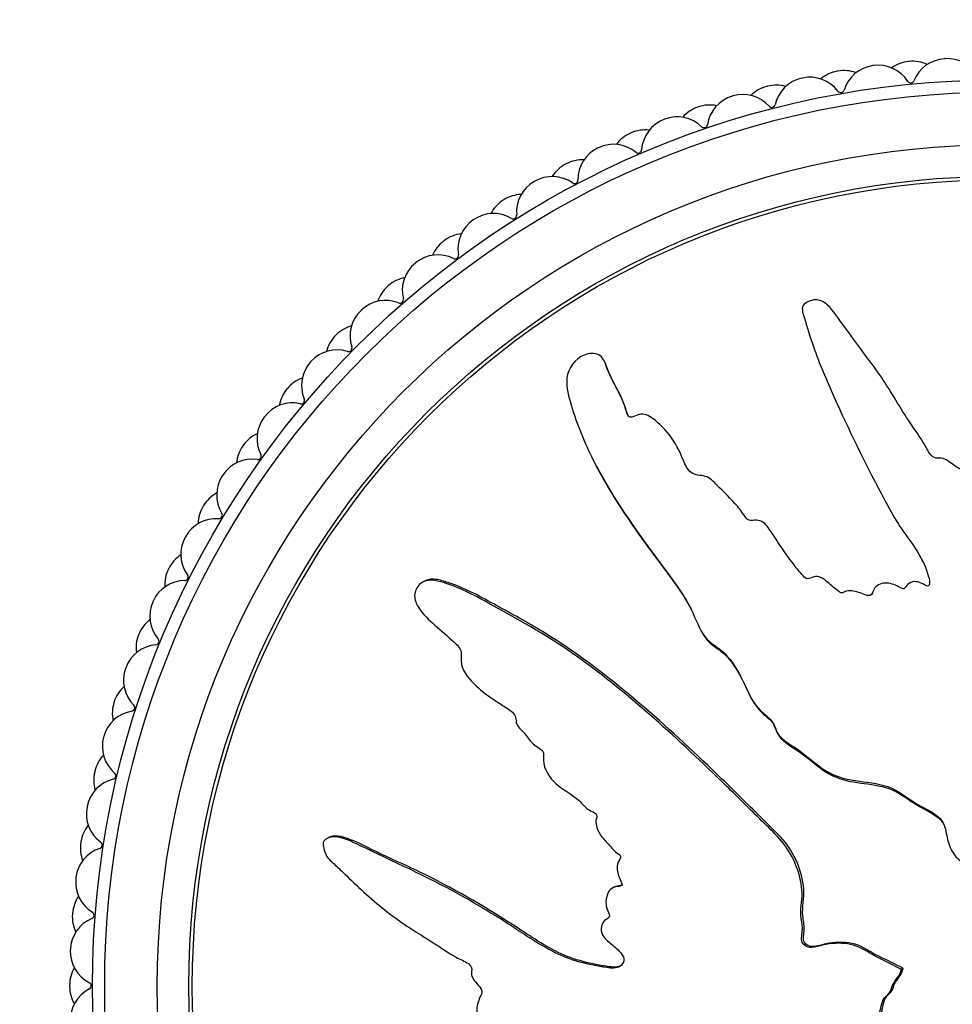
# Model space of a CAD drawing. Units: millimetres. Extents: x 0 to 1243, y 0 to 1074.
# Drawn here: x 532 to 558, y 625 to 653 of the extents above; entities that cross this region are included whole.
import ezdxf
from ezdxf import colors
from ezdxf.entities.mleader import LeaderData, LeaderLine
from ezdxf.math import Vec2, Vec3

# ---------------------------------------------------------------- set-up
doc = ezdxf.new("R2010")
doc.units = ezdxf.units.MM
doc.layers.add('DV1_Défaut', color=7, linetype='Continuous')
doc.layers.add('Défaut', color=7, linetype='Continuous')

# ---------------------------------------------------------------- blocks, each defined once
blk = doc.blocks.new('_DOT')
at = {"color": 0}
blk.add_line((0, 0), (-1, 0), dxfattribs=at)
at = {"color": 0, "const_width": 0.333}
blk.add_lwpolyline([(-0.1665, 0, 1), (0.1665, 0, 1)], format="xyb", close=True, dxfattribs=at)
blk = doc.blocks.new('SE')
at = {"layer": 'DV1_Défaut', "color": 7, "linetype": 'Continuous'}
for p, q in [((548.435, 643.676), (548.406, 643.73)), ((550.541, 641.185), (550.513, 641.237)), ((548.17, 640.755), (548.198, 640.703)), ((556.192, 640.171), (556.219, 640.119)), ((543.307, 637.437), (543.253, 637.408)), ((551.175, 636.028), (551.202, 635.976)), ((540.551, 630.113), (540.498, 630.085)), ((558.319, 629.771), (558.346, 629.719)), ((548.706, 628.702), (548.654, 628.675)), ((556.882, 626.363), (556.934, 626.39)), ((556.898, 626.354), (556.882, 626.363)), ((556.898, 626.354), (556.95, 626.381)), ((556.95, 626.381), (556.934, 626.39))]:
    blk.add_line(p, q, dxfattribs=at)
for radius in [25.85, 25.5, 24, 23.1, 23]:
    blk.add_circle((559.667, 625.878), radius, dxfattribs=at)
for centre, radius, start, end in [((556.216, 651.143), 1, 97.7778, 162.8384), ((559.667, 625.878), 26.5, 97.7333, 97.7778), ((556.236, 651.146), 1, 32.6727, 97.7333), ((557.199, 651.258), 1, 95.5556, 125.6301), ((559.667, 625.878), 26.5, 95.5111, 95.5556), ((557.218, 651.26), 1, 65.4366, 95.5111), ((558.184, 651.334), 1, 93.3333, 158.3939), ((559.667, 625.878), 26.5, 93.2889, 93.3333), ((558.204, 651.336), 1, 28.2283, 93.2889), ((555.239, 650.99), 1, 100, 130.0745), ((559.667, 625.878), 26.5, 99.9556, 100), ((555.259, 650.994), 1, 69.881, 99.9556), ((553.326, 650.576), 1, 74.3255, 104.4), ((554.269, 650.8), 1, 102.2222, 167.2828), ((559.667, 625.878), 26.5, 102.1778, 102.2222), ((554.288, 650.804), 1, 37.1172, 102.1778), ((557.162, 651.739), 0.1, 212.6727, 338.3939), ((552.373, 650.312), 1, 41.5616, 106.6222), ((553.306, 650.572), 1, 104.4444, 134.519), ((559.667, 625.878), 26.5, 104.4, 104.4444), ((555.165, 651.468), 0.1, 217.1172, 342.8384), ((551.431, 650.011), 1, 78.7699, 108.8444), ((552.354, 650.306), 1, 106.6667, 171.7273), ((559.667, 625.878), 26.5, 106.6222, 106.6667), ((553.196, 651.042), 0.1, 221.5616, 347.2828), ((551.412, 650.004), 1, 108.8889, 138.9634), ((559.667, 625.878), 26.5, 108.8444, 108.8889), ((550.483, 649.666), 1, 111.1111, 176.1717), ((559.667, 625.878), 26.5, 111.0667, 111.1111), ((550.501, 649.673), 1, 46.0061, 111.0667), ((551.265, 650.465), 0.1, 226.0061, 351.7273), ((549.567, 649.292), 1, 113.3333, 143.4079), ((559.667, 625.878), 26.5, 113.2889, 113.3333), ((549.585, 649.3), 1, 83.2143, 113.2889), ((548.685, 648.891), 1, 50.4505, 115.5111), ((548.667, 648.883), 1, 115.5556, 180.6161), ((559.667, 625.878), 26.5, 115.5111, 115.5556), ((549.385, 649.74), 0.1, 230.4505, 356.1717), ((547.783, 648.439), 1, 117.7778, 147.8523), ((559.667, 625.878), 26.5, 117.7333, 117.7778), ((547.801, 648.448), 1, 87.6588, 117.7333), ((546.917, 647.961), 1, 120, 185.0606), ((559.667, 625.878), 26.5, 119.9556, 120), ((546.934, 647.971), 1, 54.895, 119.9556), ((547.567, 648.871), 0.1, 234.895, 0.6161), ((546.07, 647.45), 1, 122.2222, 152.2968), ((559.667, 625.878), 26.5, 122.1778, 122.2222), ((546.087, 647.461), 1, 92.1032, 122.1778), ((545.261, 646.918), 1, 59.3394, 124.4), ((545.244, 646.907), 1, 124.4444, 189.505), ((559.667, 625.878), 26.5, 124.4, 124.4444), ((545.821, 647.864), 0.1, 239.3394, 5.0606), ((544.44, 646.332), 1, 126.6667, 156.7412), ((559.667, 625.878), 26.5, 126.6222, 126.6667), ((544.456, 646.344), 1, 96.5477, 126.6222), ((543.658, 645.726), 1, 128.8889, 193.9495), ((559.667, 625.878), 26.5, 128.8444, 128.8889), ((543.673, 645.738), 1, 63.7839, 128.8444), ((544.159, 646.725), 0.1, 243.7839, 9.505), ((542.915, 645.103), 1, 100.9921, 131.0667), ((542.9, 645.09), 1, 131.1111, 161.1857), ((559.667, 625.878), 26.5, 131.0667, 131.1111), ((542.182, 644.439), 1, 68.2283, 133.2889), ((542.59, 645.461), 0.1, 248.2283, 13.9495), ((542.168, 644.426), 1, 133.3333, 198.3939), ((559.667, 625.878), 26.5, 133.2889, 133.3333), ((541.476, 643.747), 1, 105.4366, 135.5111), ((541.462, 643.733), 1, 135.5556, 165.6301), ((559.667, 625.878), 26.5, 135.5111, 135.5556), ((540.797, 643.028), 1, 72.6727, 137.7333), ((541.124, 644.079), 0.1, 252.6727, 18.3939), ((559.667, 625.878), 26.5, 137.7333, 137.7778), ((540.783, 643.014), 1, 137.7778, 202.8384), ((540.146, 642.284), 1, 109.881, 139.9556), ((540.133, 642.269), 1, 140, 170.0745), ((559.667, 625.878), 26.5, 139.9556, 140), ((539.77, 642.587), 0.1, 257.1172, 22.8384), ((539.524, 641.515), 1, 77.1172, 142.1778), ((539.512, 641.499), 1, 142.2222, 207.2828), ((559.667, 625.878), 26.5, 142.1778, 142.2222), ((538.933, 640.722), 1, 114.3255, 144.4), ((538.922, 640.706), 1, 144.4444, 174.519), ((559.667, 625.878), 26.5, 144.4, 144.4444), ((538.373, 639.907), 1, 81.5616, 146.6222), ((538.535, 640.995), 0.1, 261.5616, 27.2828), ((538.362, 639.89), 1, 146.6667, 211.7273), ((559.667, 625.878), 26.5, 146.6222, 146.6667), ((537.845, 639.07), 1, 118.7699, 148.8444), ((537.835, 639.053), 1, 148.8889, 178.9634), ((559.667, 625.878), 26.5, 148.8444, 148.8889), ((537.35, 638.214), 1, 86.0061, 151.0667), ((537.427, 639.312), 0.1, 266.0061, 31.7273), ((537.34, 638.197), 1, 151.1111, 216.1717), ((559.667, 625.878), 26.5, 151.0667, 151.1111), ((536.888, 637.34), 1, 123.2143, 153.2889), ((536.88, 637.322), 1, 153.3333, 183.4079), ((559.667, 625.878), 26.5, 153.2889, 153.3333), ((536.452, 637.548), 0.1, 270.4505, 36.1717), ((536.461, 636.448), 1, 90.4505, 155.5111), ((536.453, 636.43), 1, 155.5556, 220.6161), ((559.667, 625.878), 26.5, 155.5111, 155.5556), ((536.069, 635.54), 1, 127.6588, 157.7333), ((536.061, 635.522), 1, 157.7778, 187.8523), ((559.667, 625.878), 26.5, 157.7333, 157.7778), ((535.712, 634.618), 1, 94.895, 159.9556), ((535.618, 635.714), 0.1, 274.895, 40.6161), ((535.705, 634.599), 1, 160, 225.0606), ((559.667, 625.878), 26.5, 159.9556, 160), ((535.391, 633.682), 1, 132.1032, 162.1778), ((535.385, 633.663), 1, 162.2222, 192.2968), ((559.667, 625.878), 26.5, 162.1778, 162.2222), ((534.928, 633.82), 0.1, 279.3394, 45.0606), ((535.107, 632.735), 1, 99.3394, 164.4), ((535.101, 632.716), 1, 164.4444, 229.505), ((559.667, 625.878), 26.5, 164.4, 164.4444), ((534.859, 631.778), 1, 136.5477, 166.6222), ((534.855, 631.758), 1, 166.6667, 196.7412), ((559.667, 625.878), 26.5, 166.6222, 166.6667), ((534.387, 631.879), 0.1, 283.7839, 49.505), ((534.649, 630.811), 1, 103.7839, 168.8444), ((534.645, 630.792), 1, 168.8889, 233.9495), ((559.667, 625.878), 26.5, 168.8444, 168.8889), ((534.477, 629.837), 1, 140.9921, 171.0667), ((534.473, 629.818), 1, 171.1111, 201.1857), ((559.667, 625.878), 26.5, 171.0667, 171.1111), ((533.998, 629.902), 0.1, 288.2283, 53.9495), ((534.342, 628.858), 1, 108.2283, 173.2889), ((534.34, 628.838), 1, 173.3333, 238.3939), ((559.667, 625.878), 26.5, 173.2889, 173.3333), ((534.245, 627.873), 1, 145.4366, 175.5111), ((533.763, 627.901), 0.1, 292.6727, 58.3939), ((534.187, 626.886), 1, 112.6727, 177.7333), ((534.244, 627.854), 1, 175.5556, 205.6301), ((559.667, 625.878), 26.5, 175.5111, 175.5556), ((534.186, 626.866), 1, 177.7778, 242.8384), ((559.667, 625.878), 26.5, 177.7333, 177.7778), ((534.167, 625.897), 1, 149.881, 179.9556), ((559.667, 625.878), 26.5, 179.9556, 180), ((534.167, 625.878), 1, 180, 210.0745), ((534.186, 624.909), 1, 117.1172, 182.1778), ((533.684, 625.888), 0.1, 297.1172, 62.8384)]:
    blk.add_arc(centre, radius, start, end, dxfattribs=at)
for points, knots in [([(560.153, 628.663), (560.259, 628.861), (560.361, 629.061), (560.549, 629.47), (560.692, 629.652), (560.868, 630.066), (560.898, 630.303), (560.883, 630.647), (560.867, 630.762), (560.818, 630.989), (560.772, 631.099), (560.763, 631.333), (560.839, 631.468), (561.081, 631.511), (561.203, 631.468), (561.446, 631.478), (561.566, 631.505), (561.808, 631.525), (561.93, 631.509), (562.538, 631.439), (563.019, 631.575), (563.854, 632.049), (564.169, 632.417), (564.835, 633.09), (565.167, 633.427), (566.155, 634.443), (566.801, 635.129), (568.033, 636.541), (568.621, 637.266), (569.694, 638.795), (570.153, 639.624), (570.829, 640.855), (571.043, 641.271), (571.21, 641.823), (571.242, 641.934), (571.251, 642.169), (571.216, 642.293), (571.05, 642.475), (570.931, 642.535), (570.689, 642.535), (570.574, 642.49), (570.274, 642.305), (570.117, 642.124), (569.802, 641.77), (569.651, 641.587), (569.405, 641.327), (569.318, 641.229), (569.08, 641.192), (568.953, 641.222), (568.594, 641.138), (568.403, 640.955), (568.066, 640.604), (567.923, 640.407), (567.723, 640.099), (567.662, 639.993), (567.524, 639.791), (567.449, 639.675), (567.265, 639.643), (567.2, 639.645), (567.084, 639.594), (567.037, 639.551), (566.906, 639.417), (566.809, 639.338), (566.601, 639.196), (566.527, 639.092), (566.422, 638.929), (566.378, 638.872), (566.251, 638.847), (566.183, 638.865), (565.854, 638.847), (565.617, 638.696), (565.273, 638.309), (565.157, 638.073), (564.908, 637.778), (564.797, 637.703), (564.68, 637.549), (564.661, 637.485), (564.6, 637.371), (564.543, 637.312), (564.36, 637.391), (564.22, 637.352), (563.979, 637.25), (563.882, 637.157), (563.69, 636.982), (563.585, 636.902), (563.461, 636.751), (563.432, 636.685), (563.31, 636.635), (563.258, 636.71), (563.072, 636.783), (562.927, 636.749), (562.736, 636.69), (562.676, 636.659), (562.582, 636.623), (562.54, 636.621), (562.512, 636.684), (562.511, 636.718), (562.496, 636.818), (562.476, 636.885), (562.392, 636.992), (562.327, 637.024), (562.132, 637.081), (561.989, 637.093), (561.799, 637.018), (561.739, 636.978), (561.601, 636.976), (561.582, 637.065), (561.444, 637.212), (561.282, 637.241), (561.035, 637.131), (560.951, 637.02), (560.778, 636.817), (560.694, 636.712), (560.536, 636.589), (560.471, 636.557), (560.337, 636.575), (560.274, 636.614), (560.16, 636.779), (560.178, 636.925), (560.27, 637.576), (560.4, 638.085), (560.872, 639.022), (561.181, 639.459), (561.754, 640.349), (562.025, 640.801), (562.793, 642.181), (563.222, 643.147), (563.787, 644.323), (563.92, 644.563), (563.925, 644.888), (563.915, 644.953), (563.865, 645.076), (563.818, 645.138), (563.681, 645.15), (563.615, 645.128), (563.484, 645.096), (563.418, 645.074), (563.256, 644.964), (563.179, 644.856), (562.999, 644.669), (562.909, 644.575), (562.639, 644.292), (562.46, 644.102), (561.937, 643.519), (561.611, 643.111), (561.188, 642.454), (561.053, 642.23), (560.77, 641.793), (560.621, 641.578), (560.429, 641.236), (560.387, 641.108), (560.27, 640.95), (560.21, 640.908), (560.076, 640.905), (560.007, 640.924), (559.822, 640.85), (559.733, 640.744), (559.573, 640.628), (559.503, 640.598), (559.383, 640.657), (559.322, 640.687), (559.131, 640.75), (558.987, 640.796), (558.812, 640.697), (558.759, 640.654), (558.634, 640.605), (558.562, 640.625), (558.392, 640.731), (558.29, 640.821), (558.118, 640.925), (558.052, 640.945), (557.92, 640.939), (557.848, 640.935), (557.697, 641.058), (557.639, 641.179), (557.514, 641.404), (557.444, 641.513), (557.226, 641.833), (557.075, 642.042), (556.671, 642.701), (556.412, 643.147), (555.799, 643.973), (555.496, 644.385), (555.044, 644.995), (554.915, 645.218), (554.605, 645.443), (554.469, 645.478), (554.281, 645.42), (554.217, 645.398), (554.105, 645.33), (554.069, 645.27), (554.071, 645.082), (554.123, 644.963), (554.192, 644.721), (554.228, 644.6), (554.343, 644.239), (554.428, 643.999), (554.703, 643.283), (554.915, 642.812), (555.561, 641.408), (556.012, 640.481), (556.634, 639.35), (556.763, 639.126), (557.053, 638.693), (557.215, 638.486), (557.496, 638.046), (557.607, 637.806), (557.688, 637.488), (557.71, 637.423), (557.698, 637.325), (557.677, 637.289), (557.61, 637.294), (557.582, 637.314), (557.435, 637.392), (557.291, 637.45), (557.11, 637.367), (557.059, 637.321), (557, 637.241), (556.982, 637.202), (556.918, 637.219), (556.888, 637.233), (556.741, 637.308), (556.622, 637.369), (556.354, 637.382), (556.208, 637.339), (556.096, 637.175), (556.082, 637.107), (556.006, 636.996), (555.925, 637.018), (555.739, 637.086), (555.616, 637.14), (555.418, 637.163), (555.349, 637.159), (555.257, 637.119), (555.228, 637.095), (555.161, 637.092), (555.135, 637.12), (555, 637.216), (554.902, 637.306), (554.7, 637.477), (554.584, 637.571), (554.383, 637.555), (554.322, 637.522), (554.193, 637.481), (554.137, 637.536), (553.999, 637.681), (553.917, 637.785), (553.675, 638.103), (553.524, 638.322), (553.302, 638.653), (553.228, 638.764), (553.083, 638.986), (552.998, 639.102), (552.799, 639.172), (552.727, 639.168), (552.585, 639.159), (552.505, 639.168), (552.389, 639.343), (552.308, 639.458), (552.038, 639.779), (551.833, 639.971), (551.536, 640.269), (551.437, 640.381), (551.169, 640.457), (551.011, 640.439), (550.793, 640.614), (550.734, 640.747), (550.623, 641.003), (550.569, 641.132), (550.373, 641.5), (550.202, 641.721), (549.897, 641.998), (549.791, 642.092), (549.604, 642.183), (549.534, 642.201), (549.393, 642.185), (549.328, 642.15), (549.228, 642.112), (549.192, 642.099), (549.122, 642.112), (549.1, 642.144), (549.056, 642.236), (549.041, 642.304), (548.979, 642.5), (548.927, 642.626), (548.751, 642.992), (548.61, 643.222), (548.463, 643.592), (548.432, 643.724), (548.254, 643.926), (548.095, 643.944), (547.672, 643.85), (547.441, 643.602), (547.307, 643.054), (547.383, 642.783), (547.605, 642), (547.808, 641.485), (548.538, 640.001), (549.182, 639.071), (550.186, 637.715), (550.542, 637.276), (550.953, 636.543), (551.046, 636.273), (551.242, 635.9), (551.327, 635.786), (551.552, 635.602), (551.68, 635.525), (552.005, 635.237), (552.162, 634.991), (552.437, 634.463), (552.538, 634.179), (552.801, 633.813), (552.909, 633.705), (553.084, 633.558), (553.143, 633.51), (553.235, 633.389), (553.263, 633.311), (553.404, 632.924), (553.708, 632.795), (554.212, 632.437), (554.441, 632.224), (554.953, 631.876), (555.266, 631.788), (555.892, 631.696), (556.211, 631.672), (556.812, 631.468), (557.054, 631.24), (557.468, 631), (557.615, 630.934), (557.89, 630.77), (558.022, 630.665), (558.159, 630.381), (558.178, 630.215), (558.253, 629.902), (558.314, 629.754), (558.516, 629.486), (558.649, 629.376), (558.951, 629.237), (559.13, 629.243), (559.36, 629.127), (559.403, 629.047), (559.531, 628.939), (559.625, 628.934), (559.777, 628.863), (559.842, 628.805), (559.982, 628.705), (560.063, 628.676), (560.144, 628.647)], [0, 0, 0, 0, 0.007813, 0.007813, 0.015625, 0.015625, 0.023438, 0.023438, 0.027344, 0.027344, 0.03125, 0.03125, 0.035156, 0.035156, 0.039063, 0.039063, 0.042969, 0.042969, 0.046875, 0.046875, 0.0625, 0.0625, 0.078125, 0.078125, 0.09375, 0.09375, 0.125, 0.125, 0.15625, 0.15625, 0.1875, 0.1875, 0.203125, 0.203125, 0.207031, 0.207031, 0.210938, 0.210938, 0.214844, 0.214844, 0.21875, 0.21875, 0.226563, 0.226563, 0.234375, 0.234375, 0.238281, 0.238281, 0.242188, 0.242188, 0.25, 0.25, 0.257813, 0.257813, 0.261719, 0.261719, 0.265625, 0.265625, 0.267578, 0.267578, 0.269531, 0.269531, 0.273438, 0.273438, 0.277344, 0.277344, 0.279297, 0.279297, 0.28125, 0.28125, 0.289063, 0.289063, 0.296875, 0.296875, 0.300781, 0.300781, 0.302734, 0.302734, 0.304688, 0.304688, 0.308594, 0.308594, 0.3125, 0.3125, 0.316406, 0.316406, 0.318359, 0.318359, 0.320313, 0.320313, 0.324219, 0.324219, 0.326172, 0.326172, 0.327148, 0.327148, 0.328125, 0.328125, 0.330078, 0.330078, 0.332031, 0.332031, 0.335938, 0.335938, 0.337891, 0.337891, 0.339844, 0.339844, 0.34375, 0.34375, 0.347656, 0.347656, 0.351563, 0.351563, 0.353516, 0.353516, 0.355469, 0.355469, 0.359375, 0.359375, 0.375, 0.375, 0.390625, 0.390625, 0.40625, 0.40625, 0.4375, 0.4375, 0.445313, 0.445313, 0.447266, 0.447266, 0.449219, 0.449219, 0.451172, 0.451172, 0.453125, 0.453125, 0.457031, 0.457031, 0.460938, 0.460938, 0.46875, 0.46875, 0.484375, 0.484375, 0.492188, 0.492188, 0.5, 0.5, 0.503906, 0.503906, 0.505859, 0.505859, 0.507813, 0.507813, 0.511719, 0.511719, 0.513672, 0.513672, 0.515625, 0.515625, 0.519531, 0.519531, 0.521484, 0.521484, 0.523438, 0.523438, 0.527344, 0.527344, 0.529297, 0.529297, 0.53125, 0.53125, 0.535156, 0.535156, 0.539063, 0.539063, 0.546875, 0.546875, 0.5625, 0.5625, 0.578125, 0.578125, 0.585938, 0.585938, 0.589844, 0.589844, 0.591797, 0.591797, 0.59375, 0.59375, 0.597656, 0.597656, 0.601563, 0.601563, 0.609375, 0.609375, 0.625, 0.625, 0.65625, 0.65625, 0.664063, 0.664063, 0.671875, 0.671875, 0.679688, 0.679688, 0.681641, 0.681641, 0.682617, 0.682617, 0.683594, 0.683594, 0.6875, 0.6875, 0.689453, 0.689453, 0.69043, 0.69043, 0.691406, 0.691406, 0.695313, 0.695313, 0.699219, 0.699219, 0.701172, 0.701172, 0.703125, 0.703125, 0.707031, 0.707031, 0.708984, 0.708984, 0.709961, 0.709961, 0.710938, 0.710938, 0.714844, 0.714844, 0.71875, 0.71875, 0.720703, 0.720703, 0.722656, 0.722656, 0.726563, 0.726563, 0.734375, 0.734375, 0.738281, 0.738281, 0.742188, 0.742188, 0.744141, 0.744141, 0.746094, 0.746094, 0.75, 0.75, 0.757813, 0.757813, 0.761719, 0.761719, 0.765625, 0.765625, 0.769531, 0.769531, 0.773438, 0.773438, 0.78125, 0.78125, 0.785156, 0.785156, 0.787109, 0.787109, 0.789063, 0.789063, 0.790039, 0.790039, 0.791016, 0.791016, 0.792969, 0.792969, 0.796875, 0.796875, 0.804688, 0.804688, 0.808594, 0.808594, 0.8125, 0.8125, 0.820313, 0.820313, 0.828125, 0.828125, 0.84375, 0.84375, 0.875, 0.875, 0.890625, 0.890625, 0.898438, 0.898438, 0.902344, 0.902344, 0.90625, 0.90625, 0.914063, 0.914063, 0.921875, 0.921875, 0.925781, 0.925781, 0.927734, 0.927734, 0.929688, 0.929688, 0.9375, 0.9375, 0.945313, 0.945313, 0.953125, 0.953125, 0.960938, 0.960938, 0.96875, 0.96875, 0.972656, 0.972656, 0.976563, 0.976563, 0.980469, 0.980469, 0.984375, 0.984375, 0.988281, 0.988281, 0.992188, 0.992188, 0.994141, 0.994141, 0.996094, 0.996094, 0.998047, 0.998047, 1, 1, 1, 1]), ([(549.116, 642.114), (549.111, 642.126), (549.106, 642.138), (549.049, 642.28), (549.017, 642.419), (548.908, 642.677), (548.844, 642.802), (548.713, 643.047), (548.648, 643.169), (548.535, 643.419), (548.498, 643.554), (548.435, 643.675), (548.435, 643.676), (548.435, 643.676)], [0, 0, 0, 0, 0.021868, 0.021868, 0.266103, 0.266103, 0.510338, 0.510338, 0.754573, 0.754573, 0.998808, 0.998808, 1, 1, 1, 1]), ([(548.198, 640.703), (548.339, 640.433), (548.491, 640.168), (548.945, 639.428), (549.264, 638.961), (549.926, 638.044), (550.283, 637.601), (550.709, 636.967), (550.814, 636.797), (550.906, 636.619)], [0, 0, 0, 0, 0.1885, 0.1885, 0.533254, 0.533254, 0.878008, 0.878008, 1, 1, 1, 1]), ([(556.882, 626.363), (556.684, 626.47), (556.483, 626.571), (556.074, 626.759), (555.893, 626.902), (555.479, 627.079), (555.242, 627.108), (554.898, 627.094), (554.782, 627.078), (554.556, 627.028), (554.446, 626.983), (554.212, 626.974), (554.077, 627.05), (554.033, 627.292), (554.076, 627.414), (554.067, 627.656), (554.039, 627.777), (554.02, 628.019), (554.035, 628.141), (554.106, 628.749), (553.969, 629.229), (553.496, 630.064), (553.128, 630.38), (552.455, 631.046), (552.118, 631.378), (551.102, 632.365), (550.415, 633.012), (549.004, 634.244), (548.279, 634.832), (546.75, 635.904), (545.921, 636.363), (544.69, 637.039), (544.273, 637.254), (543.721, 637.421), (543.611, 637.452), (543.376, 637.462), (543.252, 637.427), (543.069, 637.261), (543.01, 637.141), (543.009, 636.9), (543.055, 636.784), (543.24, 636.484), (543.421, 636.327), (543.774, 636.013), (543.958, 635.861), (544.218, 635.615), (544.316, 635.529), (544.352, 635.291), (544.323, 635.164), (544.406, 634.805), (544.59, 634.614), (544.941, 634.276), (545.138, 634.133), (545.446, 633.934), (545.552, 633.872), (545.754, 633.735), (545.87, 633.66), (545.902, 633.475), (545.9, 633.411), (545.95, 633.294), (545.994, 633.247), (546.128, 633.116), (546.207, 633.02), (546.349, 632.812), (546.452, 632.737), (546.615, 632.632), (546.672, 632.588), (546.698, 632.461), (546.68, 632.394), (546.698, 632.065), (546.849, 631.827), (547.236, 631.483), (547.471, 631.368), (547.767, 631.118), (547.842, 631.008), (547.996, 630.891), (548.06, 630.871), (548.173, 630.81), (548.233, 630.753), (548.154, 630.57), (548.192, 630.431), (548.295, 630.189), (548.387, 630.092), (548.563, 629.901), (548.643, 629.796), (548.793, 629.672), (548.86, 629.642), (548.91, 629.521), (548.835, 629.468), (548.762, 629.283), (548.796, 629.137), (548.855, 628.947), (548.886, 628.886), (548.922, 628.793), (548.924, 628.75), (548.861, 628.723), (548.826, 628.722), (548.727, 628.706), (548.66, 628.686), (548.552, 628.602), (548.521, 628.538), (548.463, 628.342), (548.452, 628.199), (548.527, 628.009), (548.566, 627.949), (548.569, 627.812), (548.479, 627.792), (548.333, 627.655), (548.304, 627.492), (548.413, 627.246), (548.525, 627.161), (548.728, 626.989), (548.833, 626.905), (548.956, 626.746), (548.987, 626.681), (548.969, 626.548), (548.931, 626.485), (548.766, 626.371), (548.62, 626.389), (547.969, 626.481), (547.46, 626.61), (546.523, 627.082), (546.086, 627.391), (545.196, 627.964), (544.744, 628.235), (543.364, 629.003), (542.397, 629.433), (541.222, 629.997), (540.982, 630.131), (540.657, 630.136), (540.592, 630.125), (540.469, 630.075), (540.406, 630.028), (540.395, 629.892), (540.416, 629.825), (540.449, 629.694), (540.471, 629.628), (540.581, 629.466), (540.689, 629.39), (540.876, 629.21), (540.97, 629.12), (541.252, 628.85), (541.443, 628.67), (542.026, 628.147), (542.434, 627.821), (543.091, 627.398), (543.315, 627.263), (543.752, 626.98), (543.966, 626.832), (544.308, 626.639), (544.437, 626.597), (544.595, 626.481), (544.636, 626.42), (544.64, 626.286), (544.621, 626.217), (544.695, 626.033), (544.801, 625.944), (544.917, 625.784), (544.947, 625.714), (544.888, 625.593), (544.858, 625.533), (544.795, 625.341), (544.749, 625.197), (544.848, 625.023), (544.891, 624.969), (544.939, 624.844), (544.92, 624.773), (544.814, 624.602), (544.724, 624.501), (544.62, 624.329), (544.6, 624.263), (544.606, 624.131), (544.61, 624.059), (544.487, 623.907), (544.366, 623.85), (544.14, 623.724), (544.032, 623.654), (543.712, 623.436), (543.502, 623.286), (542.844, 622.881), (542.397, 622.622), (541.572, 622.01), (541.16, 621.707), (540.55, 621.255), (540.326, 621.126), (540.102, 620.815), (540.067, 620.68), (540.125, 620.491), (540.146, 620.428), (540.215, 620.316), (540.275, 620.279), (540.462, 620.282), (540.582, 620.333), (540.824, 620.402), (540.944, 620.438), (541.306, 620.553), (541.546, 620.638), (542.262, 620.914), (542.732, 621.126), (544.137, 621.772), (545.064, 622.223), (546.195, 622.845), (546.419, 622.974), (546.852, 623.263), (547.059, 623.426), (547.499, 623.706), (547.739, 623.818), (548.057, 623.899), (548.121, 623.92), (548.22, 623.908), (548.255, 623.888), (548.251, 623.821), (548.231, 623.792), (548.153, 623.646), (548.095, 623.502), (548.178, 623.32), (548.223, 623.269), (548.304, 623.21), (548.343, 623.192), (548.326, 623.128), (548.312, 623.098), (548.237, 622.952), (548.175, 622.832), (548.163, 622.565), (548.205, 622.419), (548.37, 622.306), (548.438, 622.292), (548.549, 622.216), (548.526, 622.136), (548.459, 621.949), (548.405, 621.826), (548.382, 621.628), (548.386, 621.559), (548.425, 621.467), (548.45, 621.439), (548.453, 621.372), (548.425, 621.345), (548.329, 621.21), (548.239, 621.113), (548.068, 620.911), (547.974, 620.794), (547.989, 620.594), (548.023, 620.532), (548.064, 620.403), (548.008, 620.348), (547.864, 620.21), (547.759, 620.127), (547.441, 619.886), (547.223, 619.734), (546.892, 619.512), (546.781, 619.439), (546.559, 619.293), (546.443, 619.209), (546.373, 619.01), (546.377, 618.937), (546.385, 618.795), (546.377, 618.715), (546.201, 618.6), (546.087, 618.519), (545.766, 618.249), (545.574, 618.043), (545.275, 617.747), (545.163, 617.648), (545.087, 617.379), (545.106, 617.221), (544.931, 617.003), (544.798, 616.944), (544.542, 616.833), (544.413, 616.78), (544.045, 616.584), (543.824, 616.412), (543.546, 616.107), (543.453, 616.002), (543.362, 615.814), (543.344, 615.744), (543.359, 615.603), (543.394, 615.538), (543.433, 615.438), (543.446, 615.402), (543.432, 615.333), (543.401, 615.311), (543.309, 615.266), (543.241, 615.252), (543.045, 615.189), (542.919, 615.137), (542.553, 614.961), (542.323, 614.82), (541.952, 614.674), (541.821, 614.643), (541.619, 614.465), (541.601, 614.305), (541.695, 613.882), (541.943, 613.651), (542.491, 613.517), (542.762, 613.593), (543.544, 613.815), (544.06, 614.018), (545.544, 614.748), (546.474, 615.392), (547.83, 616.396), (548.269, 616.753), (549.001, 617.164), (549.272, 617.257), (549.644, 617.452), (549.758, 617.538), (549.942, 617.762), (550.02, 617.89), (550.307, 618.215), (550.554, 618.373), (551.082, 618.647), (551.366, 618.749), (551.732, 619.011), (551.84, 619.119), (551.987, 619.294), (552.035, 619.353), (552.155, 619.446), (552.234, 619.473), (552.62, 619.614), (552.75, 619.918), (553.107, 620.423), (553.321, 620.651), (553.669, 621.164), (553.757, 621.476), (553.849, 622.103), (553.873, 622.421), (554.077, 623.023), (554.305, 623.264), (554.545, 623.679), (554.611, 623.825), (554.775, 624.1), (554.879, 624.232), (555.164, 624.369), (555.33, 624.388), (555.643, 624.463), (555.791, 624.524), (556.058, 624.726), (556.169, 624.859), (556.308, 625.161), (556.302, 625.34), (556.417, 625.57), (556.497, 625.613), (556.605, 625.742), (556.61, 625.835), (556.682, 625.987), (556.74, 626.053), (556.839, 626.192), (556.869, 626.273), (556.898, 626.354)], [0, 0, 0, 0, 0.007813, 0.007813, 0.015625, 0.015625, 0.023438, 0.023438, 0.027344, 0.027344, 0.03125, 0.03125, 0.035156, 0.035156, 0.039063, 0.039063, 0.042969, 0.042969, 0.046875, 0.046875, 0.0625, 0.0625, 0.078125, 0.078125, 0.09375, 0.09375, 0.125, 0.125, 0.15625, 0.15625, 0.1875, 0.1875, 0.203125, 0.203125, 0.207031, 0.207031, 0.210938, 0.210938, 0.214844, 0.214844, 0.21875, 0.21875, 0.226563, 0.226563, 0.234375, 0.234375, 0.238281, 0.238281, 0.242188, 0.242188, 0.25, 0.25, 0.257813, 0.257813, 0.261719, 0.261719, 0.265625, 0.265625, 0.267578, 0.267578, 0.269531, 0.269531, 0.273438, 0.273438, 0.277344, 0.277344, 0.279297, 0.279297, 0.28125, 0.28125, 0.289063, 0.289063, 0.296875, 0.296875, 0.300781, 0.300781, 0.302734, 0.302734, 0.304688, 0.304688, 0.308594, 0.308594, 0.3125, 0.3125, 0.316406, 0.316406, 0.318359, 0.318359, 0.320313, 0.320313, 0.324219, 0.324219, 0.326172, 0.326172, 0.327148, 0.327148, 0.328125, 0.328125, 0.330078, 0.330078, 0.332031, 0.332031, 0.335938, 0.335938, 0.337891, 0.337891, 0.339844, 0.339844, 0.34375, 0.34375, 0.347656, 0.347656, 0.351563, 0.351563, 0.353516, 0.353516, 0.355469, 0.355469, 0.359375, 0.359375, 0.375, 0.375, 0.390625, 0.390625, 0.40625, 0.40625, 0.4375, 0.4375, 0.445313, 0.445313, 0.447266, 0.447266, 0.449219, 0.449219, 0.451172, 0.451172, 0.453125, 0.453125, 0.457031, 0.457031, 0.460938, 0.460938, 0.46875, 0.46875, 0.484375, 0.484375, 0.492188, 0.492188, 0.5, 0.5, 0.503906, 0.503906, 0.505859, 0.505859, 0.507813, 0.507813, 0.511719, 0.511719, 0.513672, 0.513672, 0.515625, 0.515625, 0.519531, 0.519531, 0.521484, 0.521484, 0.523438, 0.523438, 0.527344, 0.527344, 0.529297, 0.529297, 0.53125, 0.53125, 0.535156, 0.535156, 0.539063, 0.539063, 0.546875, 0.546875, 0.5625, 0.5625, 0.578125, 0.578125, 0.585938, 0.585938, 0.589844, 0.589844, 0.591797, 0.591797, 0.59375, 0.59375, 0.597656, 0.597656, 0.601563, 0.601563, 0.609375, 0.609375, 0.625, 0.625, 0.65625, 0.65625, 0.664063, 0.664063, 0.671875, 0.671875, 0.679688, 0.679688, 0.681641, 0.681641, 0.682617, 0.682617, 0.683594, 0.683594, 0.6875, 0.6875, 0.689453, 0.689453, 0.69043, 0.69043, 0.691406, 0.691406, 0.695313, 0.695313, 0.699219, 0.699219, 0.701172, 0.701172, 0.703125, 0.703125, 0.707031, 0.707031, 0.708984, 0.708984, 0.709961, 0.709961, 0.710938, 0.710938, 0.714844, 0.714844, 0.71875, 0.71875, 0.720703, 0.720703, 0.722656, 0.722656, 0.726563, 0.726563, 0.734375, 0.734375, 0.738281, 0.738281, 0.742188, 0.742188, 0.744141, 0.744141, 0.746094, 0.746094, 0.75, 0.75, 0.757813, 0.757813, 0.761719, 0.761719, 0.765625, 0.765625, 0.769531, 0.769531, 0.773438, 0.773438, 0.78125, 0.78125, 0.785156, 0.785156, 0.787109, 0.787109, 0.789063, 0.789063, 0.790039, 0.790039, 0.791016, 0.791016, 0.792969, 0.792969, 0.796875, 0.796875, 0.804688, 0.804688, 0.808594, 0.808594, 0.8125, 0.8125, 0.820313, 0.820313, 0.828125, 0.828125, 0.84375, 0.84375, 0.875, 0.875, 0.890625, 0.890625, 0.898438, 0.898438, 0.902344, 0.902344, 0.90625, 0.90625, 0.914063, 0.914063, 0.921875, 0.921875, 0.925781, 0.925781, 0.927734, 0.927734, 0.929688, 0.929688, 0.9375, 0.9375, 0.945313, 0.945313, 0.953125, 0.953125, 0.960938, 0.960938, 0.96875, 0.96875, 0.972656, 0.972656, 0.976563, 0.976563, 0.980469, 0.980469, 0.984375, 0.984375, 0.988281, 0.988281, 0.992188, 0.992188, 0.994141, 0.994141, 0.996094, 0.996094, 0.998047, 0.998047, 1, 1, 1, 1]), ([(556.934, 626.39), (556.71, 626.511), (556.481, 626.62), (556.023, 626.839), (555.818, 627.008), (555.336, 627.137), (555.079, 627.142), (554.71, 627.081), (554.59, 627.041), (554.344, 626.992), (554.198, 627.018), (554.068, 627.235), (554.121, 627.375), (554.128, 627.629), (554.1, 627.756), (554.057, 628.138), (554.134, 628.398), (554.068, 629.164), (553.845, 629.669), (553.357, 630.25), (553.169, 630.418), (552.811, 630.773), (552.631, 630.95), (552.093, 631.48), (551.734, 631.831), (550.644, 632.873), (549.907, 633.548), (548.377, 634.819), (547.586, 635.419), (546.309, 636.207), (545.868, 636.449), (544.992, 636.93), (544.559, 637.178), (543.98, 637.387), (543.863, 637.426), (543.625, 637.484), (543.5, 637.503), (543.354, 637.459), (543.33, 637.449), (543.307, 637.436)], [0, 0, 0, 0, 0.039834, 0.039834, 0.079668, 0.079668, 0.119502, 0.119502, 0.139419, 0.139419, 0.159336, 0.159336, 0.179253, 0.179253, 0.19917, 0.19917, 0.239004, 0.239004, 0.318672, 0.318672, 0.358506, 0.358506, 0.39834, 0.39834, 0.478008, 0.478008, 0.637344, 0.637344, 0.79668, 0.79668, 0.876348, 0.876348, 0.956016, 0.956016, 0.975933, 0.975933, 0.99585, 0.99585, 1, 1, 1, 1]), ([(551.203, 635.977), (551.264, 635.861), (551.338, 635.753), (551.548, 635.571), (551.679, 635.493), (551.901, 635.305), (551.995, 635.199), (552.245, 634.855), (552.37, 634.594), (552.617, 634.07), (552.759, 633.821), (553.073, 633.533), (553.198, 633.452), (553.322, 633.204), (553.355, 633.059), (553.634, 632.764), (553.889, 632.64), (554.327, 632.313), (554.529, 632.125), (554.987, 631.826), (555.259, 631.745), (555.803, 631.659), (556.08, 631.636), (556.612, 631.51), (556.858, 631.374), (557.315, 631.044), (557.576, 630.928), (557.932, 630.705), (558.043, 630.613), (558.108, 630.49)], [0, 0, 0, 0, 0.042279, 0.042279, 0.087912, 0.087912, 0.133546, 0.133546, 0.224812, 0.224812, 0.316079, 0.316079, 0.361712, 0.361712, 0.407345, 0.407345, 0.498612, 0.498612, 0.589878, 0.589878, 0.681144, 0.681144, 0.772411, 0.772411, 0.863677, 0.863677, 0.954944, 0.954944, 1, 1, 1, 1]), ([(548.899, 626.464), (548.854, 626.439), (548.801, 626.424), (548.622, 626.414), (548.496, 626.44), (548.246, 626.483), (548.121, 626.507), (547.75, 626.591), (547.51, 626.664), (546.817, 626.962), (546.39, 627.25), (545.11, 628.088), (544.235, 628.599), (542.873, 629.275), (542.408, 629.479), (541.725, 629.804), (541.503, 629.922), (541.042, 630.117), (540.781, 630.229), (540.553, 630.114), (540.552, 630.113), (540.551, 630.113)], [0, 0, 0, 0, 0.016443, 0.016443, 0.057403, 0.057403, 0.098363, 0.098363, 0.180283, 0.180283, 0.344123, 0.344123, 0.671804, 0.671804, 0.835644, 0.835644, 0.917564, 0.917564, 0.999484, 0.999484, 1, 1, 1, 1]), ([(548.949, 628.768), (548.945, 628.764), (548.939, 628.762), (548.873, 628.741), (548.807, 628.742), (548.733, 628.715), (548.719, 628.709), (548.706, 628.702)], [0, 0, 0, 0, 0.073921, 0.073921, 0.82557, 0.82557, 1, 1, 1, 1]), ([(555.823, 624.562), (555.962, 624.634), (556.087, 624.732), (556.268, 624.971), (556.327, 625.103), (556.387, 625.383), (556.409, 625.535), (556.574, 625.675), (556.628, 625.728), (556.674, 625.866), (556.692, 625.937), (556.771, 626.06), (556.821, 626.117), (556.902, 626.24), (556.925, 626.311), (556.95, 626.381)], [0, 0, 0, 0, 0.217305, 0.217305, 0.412979, 0.412979, 0.608653, 0.608653, 0.706489, 0.706489, 0.804326, 0.804326, 0.902163, 0.902163, 1, 1, 1, 1])]:
    blk.add_open_spline(points, degree=3, knots=knots, dxfattribs=at)
blk.add_open_spline([(557.481, 638.032), (557.489, 638.016), (557.498, 638.001), (557.506, 637.985)], degree=3, dxfattribs=at)

msp = doc.modelspace()

# ---------------------------------------------------------------- block references
at = {"layer": 'Défaut'}
msp.add_blockref('SE', (0, 0), dxfattribs=at)

# ---------------------------------------------------------------- leaders
at = {"layer": 'Défaut', "color": 7, "linetype": 'Continuous'}
ml = msp.add_multileader_mtext('Standard', dxfattribs=at)
ml.set_content('{\\pxsm0.9;\\fSolid Edge ISO|b1||i0||c0|p34;\\W1.;06/01/2021\\P}', color=256)
ml.set_leader_properties()
ml.set_arrow_properties(name='DOT')
ml.build(insert=Vec2(0, 0))
ml.multileader.update_dxf_attribs({"leader_type": 0, "dogleg_length": 0, "arrow_head_size": 12})
ctx = ml.context
ctx.base_point, ctx.char_height, ctx.arrow_head_size, ctx.landing_gap_size = Vec3(1005.265, 1066.777), 12, 12, 4.2
notes = []
notes.append((ctx, [(0, (0, 0, 0), (0, 0), (1, 0), 1, [])]))
ctx.mtext.insert = Vec3(1007.265, 1072.898)
for ctx, leaders in notes:
    for number, flags, end, landing, length, lines in leaders:
        leader = LeaderData()
        leader.index, (leader.has_last_leader_line, leader.has_dogleg_vector, leader.attachment_direction) = number, flags
        leader.last_leader_point, leader.dogleg_vector, leader.dogleg_length = Vec3(end), Vec3(landing), length
        for number, points, colour, breaks in lines:
            line = LeaderLine()
            line.index, line.vertices, line.color, line.breaks = number, Vec3.list(points), colors.encode_raw_color(colour), breaks
            leader.lines.append(line)
        ctx.leaders.append(leader)

doc.saveas('drawing.dxf')
